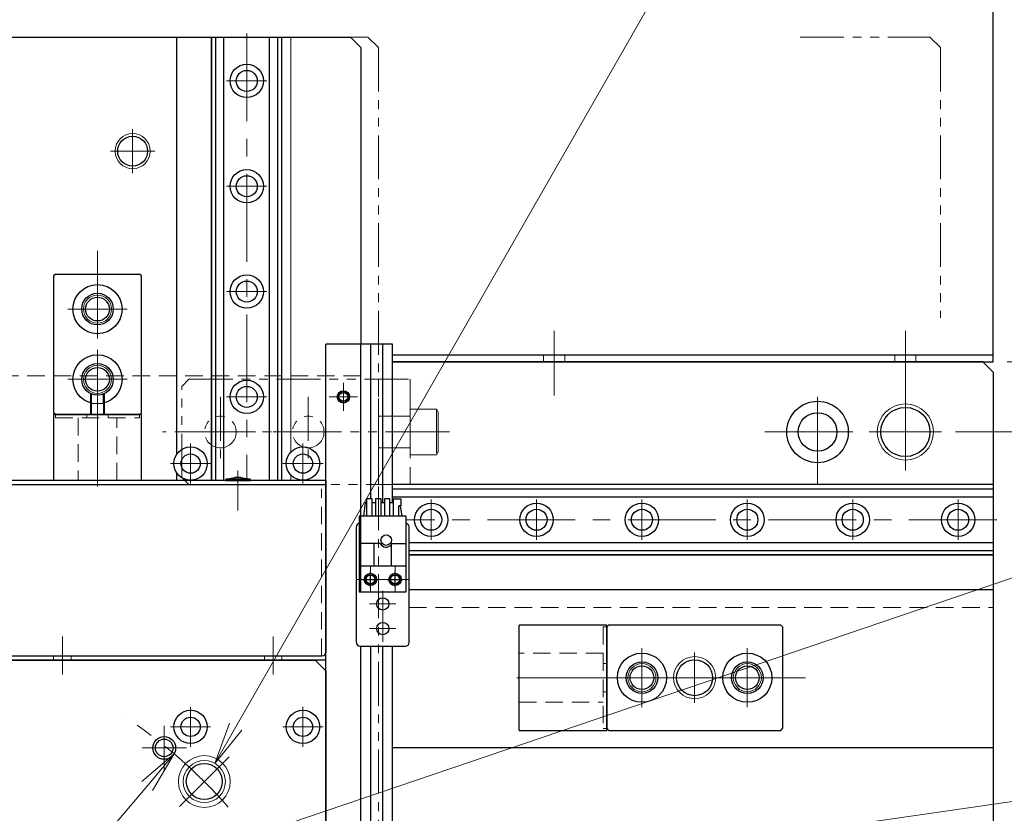
# Model space of a CAD drawing. Extents: x 13296 to 16088, y -895 to 1828.
# Drawn here: x 15001 to 15281, y 102 to 328 of the extents above; entities that cross this region are included whole.
import ezdxf

# ---------------------------------------------------------------- set-up
doc = ezdxf.new("R2010")
doc.units = 0
doc.header["$MEASUREMENT"] = 0
for name, pattern in [('CENTER', [2, 1.25, -0.25, 0.25, -0.25]), ('HIDDEN', [0.375, 0.25, -0.125]), ('PHANTOM2', [1.25, 0.625, -0.125, 0.125, -0.125, 0.125, -0.125])]:
    doc.linetypes.add(name, pattern=pattern)
doc.layers.get('0').update_dxf_attribs({"linetype": 'CONTINUOUS', "lineweight": 9})
for name, color, linetype, lineweight in [('中心線', 1, 'CENTER', 13), ('二点鎖線', 5, 'PHANTOM2', 13), ('実線', 255, 'CONTINUOUS', 30), ('寸法', 3, 'CONTINUOUS', 13), ('寸法線', 3, 'CONTINUOUS', 13), ('破線', 252, 'HIDDEN', 13), ('細線', 6, 'CONTINUOUS', 13)]:
    doc.layers.add(name, color=color, linetype=linetype, lineweight=lineweight)
doc.styles.get("Standard").update_dxf_attribs({"font": 'MS Gothic.ttf'})
doc.dimstyles.new('STD-I1', dxfattribs={"dimscale": 3, "dimtxt": 3, "dimasz": 3, "dimexe": 1, "dimexo": 1, "dimgap": 0.75, "dimtad": 1, "dimdec": 8, "dimzin": 9, "dimdsep": 46, "dimtxsty": 'STANDARD', "dimblk1": 'OPEN', "dimblk2": 'OPEN', "dimsah": 1, "dimcen": 0, "dimclrd": 4, "dimclre": 4, "dimclrt": 256, "dimadec": 7, "dimazin": 2, "dimtm": 1e-09, "dimtfac": 0.8, "dimtdec": 8, "dimtmove": 0, "dimatfit": 0, "dimldrblk": 'OPEN', "dimfxl": 1, "dimtolj": 1, "dimtzin": 9, "dimlwd": 15, "dimlwe": 15, "dimarcsym": 0})

# ---------------------------------------------------------------- blocks, each defined once
blk = doc.blocks.new('_OPEN')
at = {"color": 0, "linetype": 'ByBlock'}
for p, q in [((-1, 0.167), (0, 0)), ((0, 0), (-1, -0.167)), ((0, 0), (-1, 0))]:
    blk.add_line(p, q, dxfattribs=at)
blk = doc.blocks.new('*D6')
at = {"layer": '寸法', "color": 4, "lineweight": 15}
for p, q in [((15267, 210.8), (15329.69, 210.8)), ((15325.69, 198.8), (15325.69, -177.2)), ((15267, -189.2), (15329.69, -189.2))]:
    blk.add_line(p, q, dxfattribs=at)
at = {"layer": '寸法', "color": 4, "lineweight": 15, "xscale": 12, "yscale": 12, "zscale": 12}
for p, rotation in [((15325.69, 210.8), 90), ((15325.69, -189.2), 270)]:
    blk.add_blockref('_OPEN', p, dxfattribs=dict(at, rotation=rotation))
at = {"layer": '寸法', "insert": (15316.69, 10.8), "char_height": 12, "attachment_point": 5, "rotation": 90}
blk.add_mtext('\\A1;400', dxfattribs=at)
blk = doc.blocks.new('*D7')
at = {"layer": '寸法', "color": 4, "lineweight": 15}
for p, q in [((15276.69, 465.8), (15361.69, 465.8)), ((15357.69, 453.8), (15357.69, 242.8)), ((15281.69, 230.8), (15361.69, 230.8))]:
    blk.add_line(p, q, dxfattribs=at)
at = {"layer": '寸法', "color": 4, "lineweight": 15, "xscale": 12, "yscale": 12, "zscale": 12}
for p, rotation in [((15357.69, 465.8), 90), ((15357.69, 230.8), 270)]:
    blk.add_blockref('_OPEN', p, dxfattribs=dict(at, rotation=rotation))
at = {"layer": '寸法', "insert": (15348.69, 348.3), "char_height": 12, "attachment_point": 5, "rotation": 90}
blk.add_mtext('\\A1;235', dxfattribs=at)
blk = doc.blocks.new('*D8')
at = {"layer": '寸法', "color": 4, "lineweight": 15}
for p, q in [((15325.69, 242.8), (15325.69, 274.31)), ((15281.69, 230.8), (15329.69, 230.8)), ((15325.69, 210.8), (15325.69, 230.8)), ((15267, 210.8), (15329.69, 210.8)), ((15325.69, 198.8), (15325.69, 186.8))]:
    blk.add_line(p, q, dxfattribs=at)
at = {"layer": '寸法', "color": 4, "lineweight": 15, "xscale": 12, "yscale": 12, "zscale": 12}
for p, rotation in [((15325.69, 230.8), 270), ((15325.69, 210.8), 90)]:
    blk.add_blockref('_OPEN', p, dxfattribs=dict(at, rotation=rotation))
at = {"layer": '寸法', "insert": (15316.69, 264.55), "char_height": 12, "attachment_point": 5, "rotation": 90}
blk.add_mtext('\\A1;20', dxfattribs=at)
blk = doc.blocks.new('*D9')
at = {"layer": '寸法', "color": 4, "lineweight": 15}
for p, q in [((15281.69, 230.8), (15361.69, 230.8)), ((15357.69, 218.8), (15357.69, -197.2)), ((15278.69, -209.2), (15361.69, -209.2))]:
    blk.add_line(p, q, dxfattribs=at)
at = {"layer": '寸法', "color": 4, "lineweight": 15, "xscale": 12, "yscale": 12, "zscale": 12}
for p, rotation in [((15357.69, 230.8), 90), ((15357.69, -209.2), 270)]:
    blk.add_blockref('_OPEN', p, dxfattribs=dict(at, rotation=rotation))
at = {"layer": '寸法', "insert": (15348.69, 10.8), "char_height": 12, "attachment_point": 5, "rotation": 90}
blk.add_mtext('\\A1;440', dxfattribs=at)
blk = doc.blocks.new('*D11')
at = {"layer": '寸法', "color": 4, "lineweight": 15}
for p, q in [((15276.69, 465.8), (15393.69, 465.8)), ((15389.69, 453.8), (15389.69, -289.7)), ((15098.69, -301.7), (15393.69, -301.7))]:
    blk.add_line(p, q, dxfattribs=at)
at = {"layer": '寸法', "color": 4, "lineweight": 15, "xscale": 12, "yscale": 12, "zscale": 12}
for p, rotation in [((15389.69, 465.8), 90), ((15389.69, -301.7), 270)]:
    blk.add_blockref('_OPEN', p, dxfattribs=dict(at, rotation=rotation))
at = {"layer": '寸法', "insert": (15380.69, 82.05), "char_height": 12, "attachment_point": 5, "rotation": 90}
blk.add_mtext('\\A1;767.5', dxfattribs=at)
blk = doc.blocks.new('*D49')
at = {"layer": '寸法', "color": 4, "lineweight": 15}
for p, q in [((15062.04, 126.82), (15267.05, 484.81)), ((15267.05, 484.81), (15367.97, 484.81))]:
    blk.add_line(p, q, dxfattribs=at)
at = {"layer": '寸法', "color": 4, "lineweight": 15, "xscale": 12, "yscale": 12, "zscale": 12, "rotation": 240.2021162321625}
blk.add_blockref('_OPEN', (15056.08, 116.4), dxfattribs=at)
at = {"layer": '寸法', "insert": (15319.01, 503.81), "char_height": 12, "attachment_point": 5}
blk.add_mtext('\\A1;4-M12ネジ深12 \\P  ワーク固定用', dxfattribs=at)
blk = doc.blocks.new('*D52')
at = {"layer": '寸法', "color": 4, "lineweight": 15}
for p, q in [((15038.79, 86.26), (15413.99, 213.67)), ((15413.99, 213.67), (15514.69, 213.67))]:
    blk.add_line(p, q, dxfattribs=at)
at = {"layer": '寸法', "color": 4, "lineweight": 15, "xscale": 12, "yscale": 12, "zscale": 12, "rotation": 198.7563488372324}
blk.add_blockref('_OPEN', (15027.42, 82.4), dxfattribs=at)
at = {"layer": '寸法', "insert": (15465.84, 232.67), "char_height": 12, "attachment_point": 5}
blk.add_mtext('\\A1;4-M10ネジ深15\\Pワーク固定用', dxfattribs=at)
blk = doc.blocks.new('*D55')
at = {"layer": '寸法', "color": 4, "lineweight": 15}
for p, q in [((15414.96, 124.57), (15023.52, 68.08)), ((15509.88, 124.57), (15414.96, 124.57))]:
    blk.add_line(p, q, dxfattribs=at)
at = {"layer": '寸法', "color": 4, "lineweight": 15, "xscale": 12, "yscale": 12, "zscale": 12, "rotation": 188.2110227120061}
blk.add_blockref('_OPEN', (15011.65, 66.37), dxfattribs=at)
at = {"layer": '寸法', "insert": (15463.92, 143.57), "char_height": 12, "attachment_point": 5}
blk.add_mtext('\\A1;4-M8ネジ深12\\Pワーク固定用', dxfattribs=at)
blk = doc.blocks.new('*D82')
at = {"layer": '寸法線', "color": 4, "lineweight": 15}
blk.add_line((14868.58, -88.33), (15036.8, 109.92), dxfattribs=at)
at = {"layer": '寸法線', "color": 4, "lineweight": 15, "xscale": 12, "yscale": 12, "zscale": 12}
for p, rotation in [((15044.56, 119.07), 49.68356892489943), ((14860.81, -97.48), 229.6835689248994)]:
    blk.add_blockref('_OPEN', p, dxfattribs=dict(at, rotation=rotation))
at = {"layer": '寸法線', "color": 2, "insert": (14945.76, 16.67), "char_height": 12, "attachment_point": 5, "rotation": 49.6836}
blk.add_mtext('\\A1;P.C.D284', dxfattribs=at)

msp = doc.modelspace()

# ---------------------------------------------------------------- linework, layer by layer
at = {"color": 0, "linetype": 'Continuous', "ltscale": 20}
for p, q in [((15010.68861976, 215.79671964), (15034.68861976, 215.79671964)), ((15167.68861976, 155.29671964), (15167.68861976, 126.29671964)), ((15142.68861976, 147.79671964), (15142.68861976, 133.79671964))]:
    msp.add_line(p, q, dxfattribs=at)
at = {"layer": '中心線', "color": 190, "ltscale": 20}
for p, q in [((15065.18861976, 324.29671964), (15065.18861976, 197.5491006)), ((15059.43861976, 310.79671964), (15070.93861976, 310.79671964)), ((15059.43861976, 280.79671964), (15070.93861976, 280.79671964)), ((15059.43861976, 250.79671964), (15070.93861976, 250.79671964)), ((15059.43861976, 220.79671964), (15070.93861976, 220.79671964)), ((15117.68861976, 191.54671964), (15117.68861976, 180.04671964)), ((15147.68861976, 191.54671964), (15147.68861976, 180.04671964)), ((15177.68861976, 191.54671964), (15177.68861976, 180.04671964)), ((15207.68861976, 191.54671964), (15207.68861976, 180.04671964)), ((15237.68861976, 191.54671964), (15237.68861976, 180.04671964)), ((15267.68861976, 191.54671964), (15267.68861976, 180.04671964)), ((15278.68861976, 185.79671964), (15110.58862006, 185.79671964))]:
    msp.add_line(p, q, dxfattribs=at)
at = {"layer": '中心線', "color": 3, "ltscale": 20}
for p, q in [((15032.68861976, 284.49238771), (15032.68861976, 297.10105158)), ((15038.99295169, 290.79671964), (15026.38428783, 290.79671964)), ((15022.68861976, 252.10105158), (15022.68861976, 239.49238771)), ((15028.99295169, 245.79671964), (15016.38428783, 245.79671964)), ((15022.68861976, 232.10105158), (15022.68861976, 219.49238771)), ((15028.99295169, 225.79671964), (15016.38428783, 225.79671964)), ((15092.68861976, 224.56271964), (15092.68861976, 217.03072024)), ((15096.45461976, 220.79671964), (15088.92261976, 220.79671964)), ((15049.18861976, 196.09671964), (15049.18861976, 207.49671964)), ((15081.18861976, 196.09671964), (15081.18861976, 207.49671964)), ((15054.88861976, 201.79671964), (15043.48861976, 201.79671964)), ((15086.88861976, 201.79671964), (15075.48861976, 201.79671964))]:
    msp.add_line(p, q, dxfattribs=at)
at = {"layer": '中心線', "ltscale": 20}
for p, q in [((15022.68861976, 262.40105655), (15022.68861976, 208.24738887)), ((15022.68861976, 237.39671964), (15022.68861976, 254.19671964)), ((15031.08861976, 245.79671964), (15014.28861976, 245.79671964)), ((15022.68861976, 217.39671964), (15022.68861976, 234.19671964)), ((15252.68861976, 231.38883766), (15252.68861976, 215.80897409)), ((15031.08861976, 225.79671964), (15014.28861976, 225.79671964)), ((15227.68861976, 195.8277145), (15227.68861976, 225.76572479)), ((15022.68861976, 195.28193814), (15022.68861976, 216.31150115)), ((15252.68861976, 218.60342392), (15252.68861976, 199.79671964)), ((15212.71961462, 210.79671964), (15242.6576249, 210.79671964)), ((15242.38191548, 210.79671964), (15262.99532404, 210.79671964)), ((15062.68861976, 199.79671964), (15062.68861976, 188.99671964)), ((15177.68861976, 132.39671964), (15177.68861976, 149.19671964)), ((15207.68861976, 132.39671964), (15207.68861976, 149.19671964)), ((15177.68861976, 134.49238771), (15177.68861976, 147.10105158)), ((15192.68861976, 147.95415317), (15192.68861976, 133.63928612)), ((15207.68861976, 134.49238771), (15207.68861976, 147.10105158)), ((15224.29295667, 140.79671964), (15160.13928899, 140.79671964)), ((15169.28861976, 140.79671964), (15186.08861976, 140.79671964)), ((15171.38428783, 140.79671964), (15183.99295169, 140.79671964)), ((15185.53118623, 140.79671964), (15199.84605329, 140.79671964)), ((15199.28861976, 140.79671964), (15216.08861976, 140.79671964)), ((15201.38428783, 140.79671964), (15213.99295169, 140.79671964)), ((15046.02671488, 104.13481476), (15060.1688505, 118.27695038))]:
    msp.add_line(p, q, dxfattribs=at)
at = {"layer": '中心線', "color": 2, "ltscale": 20}
for p, q in [((15152.68861976, 221.15318392), (15152.68861976, 239.61915198)), ((15252.68861976, 221.15318392), (15252.68861976, 239.61915198))]:
    msp.add_line(p, q, dxfattribs=at)
at = {"layer": '中心線', "color": 40, "ltscale": 20}
for p, q in [((15092.68861976, 224.79671964), (15092.68861976, 216.79671964)), ((15096.68861976, 220.79671964), (15088.68861976, 220.79671964))]:
    msp.add_line(p, q, dxfattribs=at)
at = {"layer": '中心線', "color": 121, "ltscale": 20}
msp.add_line((15062.68861976, 189.61316967), (15062.68861976, 199.23289806), dxfattribs=at)
at = {"layer": '中心線', "color": 230, "ltscale": 20}
for p, q in [((15062.68861976, 188.41316967), (15062.68861976, 198.03289806)), ((15012.68861976, 152.57710879), (15012.68861976, 141.75337903)), ((15072.68861976, 152.57710879), (15072.68861976, 141.75337903))]:
    msp.add_line(p, q, dxfattribs=at)
at = {"layer": '中心線', "color": 1, "ltscale": 20}
for p, q in [((15100.38861976, 165.03071964), (15100.38861976, 172.56271964)), ((15100.38862006, 165.03071964), (15100.38862006, 172.56271964)), ((15107.38861976, 165.03071964), (15107.38861976, 172.56271964)), ((15107.38862006, 165.03071964), (15107.38862006, 172.56271964)), ((15096.62261976, 168.79671964), (15104.15461916, 168.79671964)), ((15096.62262006, 168.79671964), (15104.15461946, 168.79671964)), ((15103.62261976, 168.79671964), (15111.15461916, 168.79671964)), ((15103.62262006, 168.79671964), (15111.15461946, 168.79671964)), ((15103.88861976, 158.03071964), (15103.88861976, 165.56271964)), ((15100.12261976, 161.79671964), (15107.65461916, 161.79671964)), ((15103.88861976, 151.03071964), (15103.88861976, 158.56271964)), ((15100.12261976, 154.79671964), (15107.65461916, 154.79671964))]:
    msp.add_line(p, q, dxfattribs=at)
at = {"layer": '中心線', "linetype": 'Continuous', "ltscale": 20}
msp.add_line((15142.06212156, 140.79671964), (15168.31511796, 140.79671964), dxfattribs=at)
at = {"layer": '中心線', "color": 4, "ltscale": 20}
for p, q in [((15049.18861976, 132.49671964), (15049.18861976, 121.09671964)), ((15081.18861976, 132.49671964), (15081.18861976, 121.09671964)), ((15041.68861976, 114.49238771), (15041.68861976, 127.10105158)), ((15043.48861976, 126.79671964), (15054.88861976, 126.79671964)), ((15075.48861976, 126.79671964), (15086.88861976, 126.79671964)), ((15047.99295169, 120.79671964), (15035.38428783, 120.79671964))]:
    msp.add_line(p, q, dxfattribs=at)
at = {"layer": '中心線', "ltscale": 20}
msp.add_arc((14952.68861976, 10.79671964), 142, 40.9642517141, 57.127367741, dxfattribs=at)
at = {"layer": '二点鎖線', "color": 3, "ltscale": 20}
for p, q in [((15062.68861976, 323.29671964), (15099.68861976, 323.29671964)), ((15102.68861976, 320.29671964), (15099.68861976, 323.29671964)), ((15222.68861976, 323.29671964), (15259.68861976, 323.29671964)), ((15262.68861976, 320.29671964), (15259.68861976, 323.29671964)), ((15102.68861976, 320.29671964), (15102.68861976, -298.70328036)), ((15262.68861976, 320.29671964), (15262.68861976, 243.29671964))]:
    msp.add_line(p, q, dxfattribs=at)
at = {"layer": '二点鎖線', "color": 6, "ltscale": 20}
for p, q in [((15048.68861976, 225.79671964), (15046.68861976, 223.79671964)), ((15048.68861976, 225.79671964), (15111.68861976, 225.79671964)), ((15102.68861976, 195.79671964), (15102.68861976, 225.79671964)), ((15111.68861976, 225.79671964), (15111.68861976, 195.79671964)), ((15046.68861976, 197.79671964), (15046.68861976, 223.79671964)), ((15057.68861976, 220.80783076), (15057.68861976, 200.78560853)), ((15082.68861976, 220.80783076), (15082.68861976, 200.78560853)), ((15111.68861976, 217.29671964), (15111.68861976, 204.29671964)), ((15119.18861976, 217.29671964), (15111.68861976, 217.29671964)), ((15119.18861819, 217.2967183), (15119.6886156, 216.43069153)), ((15119.18861976, 217.29671964), (15119.18861976, 204.29671964)), ((15119.68861976, 216.43069181), (15119.68861976, 205.16276274)), ((15111.68861976, 215.29671964), (15102.68861976, 215.29671964)), ((15117.19973087, 210.79671964), (15041.17750865, 210.79671964)), ((15047.17750865, 210.79671964), (15067.69973087, 210.79671964)), ((15072.67750865, 210.79671964), (15092.19973087, 210.79671964)), ((15122.94174735, 210.79671964), (15107.42345252, 210.79671964)), ((15102.68861976, 206.29671964), (15111.68861976, 206.29671964)), ((15119.18861251, 204.2967232), (15119.68861376, 205.16276543)), ((15119.18861976, 204.29671964), (15111.68861976, 204.29671964)), ((15046.68861976, 197.79671964), (15048.68861976, 195.79671964)), ((15111.68861976, 195.79671964), (15048.68861976, 195.79671964))]:
    msp.add_line(p, q, dxfattribs=at)
for centre in [(15057.68861976, 210.79671964), (15082.68861976, 210.79671964)]:
    msp.add_circle(centre, 4.5, dxfattribs=at)
at = {"layer": '実線', "color": 2, "ltscale": 20}
for p, q in [((15277.68861976, 230.79671964), (15277.68861976, 460.79671964)), ((15106.68861976, 232.79671964), (15277.68861976, 232.79671964)), ((15106.68861976, 230.79671964), (15277.68861976, 230.79671964))]:
    msp.add_line(p, q, dxfattribs=at)
at = {"layer": '実線', "color": 3, "ltscale": 20}
for p, q in [((14810.68861976, 323.29671964), (15094.68861976, 323.29671964)), ((15045.18861976, 323.29671964), (15045.18861976, 204.35845734)), ((15055.18861976, 323.29671964), (15055.18861976, 196.99671964)), ((15097.68861976, 320.29671964), (15094.68861976, 323.29671964)), ((15097.68861976, 320.29671964), (15097.68861976, 235.79671964)), ((15045.18861976, 199.23498195), (15045.18861976, 196.99671964)), ((15096.38861976, 150.79671964), (15096.38861976, 183.79671964)), ((15111.38861976, 150.79671964), (15111.38861976, 183.79671964)), ((15097.38861976, 149.79671964), (15110.38861976, 149.79671964))]:
    msp.add_line(p, q, dxfattribs=at)
at = {"layer": '実線', "color": 190, "ltscale": 20}
for p, q in [((15055.18861976, 323.29671964), (15075.18861976, 323.29671964)), ((15055.18861976, 196.99671994), (15055.18861976, 323.29671964)), ((15056.39146247, 196.99671994), (15056.39146247, 323.29671964)), ((15058.68569007, 196.99671994), (15058.68569007, 323.29671964)), ((15071.6915113, 196.99671994), (15071.6915113, 323.29671964)), ((15073.98577705, 196.99671994), (15073.98577705, 323.29671964)), ((15075.18861976, 196.99671994), (15075.18861976, 323.29671964)), ((15106.68861976, 194.59387693), (15277.68861976, 194.59387693)), ((15277.68861976, 195.79671964), (15277.68861976, 175.79671964)), ((15106.68861976, 192.29964933), (15277.68861976, 192.29964933)), ((15111.38861976, 179.2938281), (15277.68861976, 179.2938281)), ((15111.38861976, 176.99956236), (15277.68861976, 176.99956236)), ((15111.38861976, 175.79671964), (15277.68861976, 175.79671964))]:
    msp.add_line(p, q, dxfattribs=at)
at = {"layer": '実線', "color": 3, "lineweight": 5, "ltscale": 20}
for p, q in [((15077.68861976, 205.00802779), (15077.68861976, 323.29671964)), ((15077.68861976, 196.99671964), (15077.68861976, 198.5854115))]:
    msp.add_line(p, q, dxfattribs=at)
at = {"layer": '実線', "ltscale": 20}
for p, q in [((15010.68861976, 255.79671964), (15010.18861976, 255.29671964)), ((15010.18861976, 255.29671964), (15010.18861976, 216.29671964)), ((15010.68861976, 255.79671964), (15034.68861976, 255.79671964)), ((15035.18861976, 255.29671964), (15034.68861976, 255.79671964)), ((15035.18861976, 216.29671964), (15035.18861976, 255.29671964)), ((15274.68861976, 230.79671964), (15106.68861976, 230.79671964)), ((15277.68861976, 227.79671964), (15274.68861976, 230.79671964)), ((15277.68861976, 227.79671964), (15277.68861976, -206.20328036)), ((15020.93861976, 219.01899879), (15020.93861976, 221.65093866)), ((15024.43861976, 219.01899879), (15024.43861976, 221.65093866)), ((15010.68861976, 215.79671964), (15010.18861976, 216.29671964)), ((15034.68861976, 215.79671964), (15035.18861976, 216.29671964)), ((15010.18861976, 215.79671964), (15010.18861976, 196.99671964)), ((15035.18861976, 215.79671964), (15010.18861976, 215.79671964)), ((15010.68861976, 215.79671964), (15034.68861976, 215.79671964)), ((15020.68861976, 215.79671964), (15024.68861976, 215.79671964)), ((15035.18861976, 196.99671964), (15035.18861976, 215.79671964)), ((15059.18861976, 197.39671964), (15061.81361976, 197.79671964)), ((15059.18861976, 197.39671964), (15059.18861976, 196.99671964)), ((15066.18861976, 197.39671964), (15059.18861976, 197.39671964)), ((15059.18861976, 196.99671964), (15066.18861976, 196.99671964)), ((15066.18861976, 196.99671964), (15059.18861976, 196.99671964)), ((15063.56361976, 197.79671964), (15061.81361976, 197.79671964)), ((15063.56361976, 197.79671964), (15066.18861976, 197.39671964)), ((15066.18861976, 197.39671964), (15066.18861976, 196.99671964)), ((15277.68861976, 195.79671964), (15106.68861976, 195.79671964)), ((15277.68861976, 195.79671964), (15106.68861976, 195.79671964)), ((15277.68861976, 195.79671964), (15277.68861976, 170.79671964)), ((15277.68861976, 195.79671964), (15277.68861976, 165.79671964)), ((15100.87862006, 191.79671964), (15099.27862006, 191.79671964)), ((15099.27862006, 191.79671964), (15099.27862006, 186.79671964)), ((15100.87862006, 186.79671964), (15100.87862006, 191.79671964)), ((15101.81862006, 191.79671964), (15101.81862006, 186.79671964)), ((15103.41862006, 191.79671964), (15101.81862006, 191.79671964)), ((15103.41862006, 186.79671964), (15103.41862006, 191.79671964)), ((15105.95862006, 191.79671964), (15104.35862006, 191.79671964)), ((15104.35862006, 191.79671964), (15104.35862006, 186.79671964)), ((15105.95862006, 186.79671964), (15105.95862006, 191.79671964)), ((15106.89862006, 191.79671964), (15108.99862006, 191.79671964)), ((15106.89862006, 191.79671964), (15106.89862006, 186.79671964)), ((15108.99862006, 191.79671964), (15108.99862006, 189.79671964)), ((15098.88862006, 190.59671964), (15098.38862006, 186.79671964)), ((15099.27862006, 190.59671964), (15098.88862006, 190.59671964)), ((15101.81862006, 190.59671964), (15100.87862006, 190.59671964)), ((15104.35862006, 190.59671964), (15103.41862006, 190.59671964)), ((15106.89862006, 190.59671964), (15105.95862006, 190.59671964)), ((15108.99862006, 189.79671964), (15108.49862006, 189.79671964)), ((15108.49862006, 186.79671964), (15108.49862006, 189.79671964)), ((15109.38862006, 186.79671964), (15108.99388322, 189.79671964)), ((15097.18862006, 186.79671964), (15097.18862006, 165.29671964)), ((15110.58862006, 186.79671964), (15097.18862006, 186.79671964)), ((15110.58862006, 165.29671964), (15110.58862006, 186.79671964)), ((15103.15656925, 178.99671964), (15097.18862006, 178.99671964)), ((15101.38862006, 178.99671964), (15101.38862006, 172.59671964)), ((15106.38862006, 172.59671964), (15106.38862006, 178.99671964)), ((15106.38862006, 178.99671964), (15110.58862006, 178.99671964)), ((15277.68861976, 175.79671964), (15111.38861976, 175.79671964)), ((15277.68861976, 175.79671964), (15111.38861976, 175.79671964)), ((15110.58862006, 172.59671964), (15097.18862006, 172.59671964)), ((15100.38862006, 166.57065225), (15100.38862006, 171.02278704)), ((15107.38862006, 166.57065225), (15107.38862006, 171.02278704)), ((15098.16255267, 168.79671964), (15102.61468745, 168.79671964)), ((15105.16255267, 168.79671964), (15109.61468745, 168.79671964)), ((15277.68861976, 165.79671964), (15111.38861976, 165.79671964)), ((15277.68861976, 165.79671964), (15111.38861976, 165.79671964)), ((15097.18862006, 165.29671964), (15110.58862006, 165.29671964)), ((15167.68861976, 155.79671964), (15142.68861976, 155.79671964)), ((15142.68861976, 125.79671964), (15142.68861976, 155.79671964)), ((15168.18861976, 155.79671964), (15167.68861976, 155.29671964)), ((15167.68861976, 125.79671964), (15167.68861976, 155.79671964)), ((15167.68861976, 155.29671964), (15167.68861976, 126.29671964)), ((15217.18861976, 155.79671964), (15168.18861976, 155.79671964)), ((15217.68861976, 155.29671964), (15217.18861976, 155.79671964)), ((15217.68861976, 155.29671964), (15217.68861976, 126.29671964)), ((15167.68861976, 126.29671964), (15168.18861976, 125.79671964)), ((15217.18861976, 125.79671964), (15217.68861976, 126.29671964)), ((15142.68861976, 125.79671964), (15167.68861976, 125.79671964)), ((15168.18861976, 125.79671964), (15217.18861976, 125.79671964)), ((15277.68861976, 120.79671964), (15106.68861976, 120.79671964))]:
    msp.add_line(p, q, dxfattribs=at)
at = {"layer": '実線', "color": 40, "linetype": 'Continuous', "ltscale": 20}
for p, q in [((15087.68861976, -214.20328036), (15087.68861976, 235.79671964)), ((15106.68861976, 235.79671964), (15087.68861976, 235.79671964)), ((15097.68861976, 165.29671964), (15097.68861976, 235.79671964)), ((15100.48861976, 191.79671964), (15100.48861976, 235.79671964)), ((15103.88861976, 190.59671964), (15103.88861976, 235.79671964)), ((15106.68861976, 190.59671964), (15106.68861976, 235.79671964)), ((15097.68861976, 20.79671964), (15097.68861976, 149.79671964)), ((15100.48861976, 20.79671964), (15100.48861976, 149.79671964)), ((15103.88861976, -20.20328036), (15103.88861976, 149.79671964)), ((15106.68861976, -20.20328036), (15106.68861976, 149.79671964))]:
    msp.add_line(p, q, dxfattribs=at)
at = {"layer": '実線', "color": 121, "ltscale": 20}
for p, q in [((15087.68861976, 196.99671964), (14722.68861976, 196.99671964)), ((15087.68861976, 196.99671964), (15087.68861976, 147.99671964)), ((14723.68861976, 146.99671964), (15086.68861976, 146.99671964))]:
    msp.add_line(p, q, dxfattribs=at)
at = {"layer": '実線', "color": 230, "ltscale": 20}
for p, q in [((14817.68861976, 195.79671964), (15087.68861976, 195.79671964)), ((15087.68861976, 145.79671964), (15087.68861976, 195.79671964)), ((15087.68861976, 145.79671964), (14817.68861976, 145.79671964))]:
    msp.add_line(p, q, dxfattribs=at)
at = {"layer": '実線', "color": 4, "ltscale": 20}
for p, q in [((14820.68861976, 145.79671964), (15084.68861976, 145.79671964)), ((15084.68861976, 145.79671964), (15087.68861976, 142.79671964)), ((15087.68861976, 142.79671964), (15087.68861976, -121.20328036))]:
    msp.add_line(p, q, dxfattribs=at)
at = {"layer": '実線', "color": 190, "ltscale": 20}
for centre, radius in [((15065.18861976, 310.79671964), 4.75), ((15065.18861976, 310.79671964), 3), ((15065.18861976, 280.79671964), 4.75), ((15065.18861976, 280.79671964), 3), ((15065.18861976, 250.79671964), 4.75), ((15065.18861976, 250.79671964), 3), ((15065.18861976, 220.79671964), 4.75), ((15065.18861976, 220.79671964), 3), ((15117.68861976, 185.79671964), 4.75), ((15117.68861976, 185.79671964), 3), ((15147.68861976, 185.79671964), 4.75), ((15147.68861976, 185.79671964), 3), ((15177.68861976, 185.79671964), 4.75), ((15177.68861976, 185.79671964), 3), ((15207.68861976, 185.79671964), 4.75), ((15207.68861976, 185.79671964), 3), ((15237.68861976, 185.79671964), 4.75), ((15237.68861976, 185.79671964), 3), ((15267.68861976, 185.79671964), 4.75), ((15267.68861976, 185.79671964), 3)]:
    msp.add_circle(centre, radius, dxfattribs=at)
at = {"layer": '実線', "color": 3, "ltscale": 20}
for centre, radius in [((15032.68861976, 290.79671964), 4.25), ((15022.68861976, 245.79671964), 3.375), ((15022.68861976, 225.79671964), 3.375), ((15092.68861976, 220.79671964), 1.25), ((15049.18861976, 201.79671964), 4.75), ((15081.18861976, 201.79671964), 4.75), ((15049.18861976, 201.79671964), 2.75), ((15081.18861976, 201.79671964), 2.75), ((15100.38861976, 168.79671964), 1.25), ((15107.38861976, 168.79671964), 1.25), ((15103.88861976, 161.79671964), 1.75), ((15103.88861976, 154.79671964), 1.75)]:
    msp.add_circle(centre, radius, dxfattribs=at)
at = {"layer": '実線', "ltscale": 20}
for centre, radius in [((15022.68861976, 245.79671964), 7), ((15022.68861976, 245.79671964), 4.5), ((15022.68861976, 225.79671964), 7), ((15022.68861976, 225.79671964), 4.5), ((15227.68861976, 210.79671964), 8.75), ((15227.68861976, 210.79671964), 5.5), ((15252.68861976, 210.79671964), 7), ((15104.88862006, 179.99671964), 1.5), ((15100.38862006, 168.79671964), 1.75), ((15107.38862006, 168.79671964), 1.75), ((15177.68861976, 140.79671964), 7), ((15192.68861976, 140.79671964), 5.125), ((15207.68861976, 140.79671964), 7), ((15177.68861976, 140.79671964), 4.5), ((15177.68861976, 140.79671964), 3.375), ((15207.68861976, 140.79671964), 4.5), ((15207.68861976, 140.79671964), 3.375)]:
    msp.add_circle(centre, radius, dxfattribs=at)
at = {"layer": '実線', "color": 40, "ltscale": 20}
msp.add_circle((15092.68861976, 220.79671964), 1.75, dxfattribs=at)
at = {"layer": '実線', "color": 4, "ltscale": 20}
for centre, radius in [((15049.18861976, 126.79671964), 4.75), ((15049.18861976, 126.79671964), 2.75), ((15081.18861976, 126.79671964), 4.75), ((15081.18861976, 126.79671964), 2.75), ((15041.68861976, 120.79671964), 3.25), ((15041.68861976, 120.79671964), 2.5)]:
    msp.add_circle(centre, radius, dxfattribs=at)
at = {"layer": '実線', "color": 2, "ltscale": 20}
msp.add_circle((15053.09778269, 111.20588257), 5.125, dxfattribs=at)
at = {"layer": '実線', "color": 3, "ltscale": 20}
for centre, start, end in [((15097.38861976, 183.79671964), 101.5369414895, 180), ((15110.38861976, 183.79671964), 0, 78.4630234236), ((15097.38861976, 150.79671964), 180, 270), ((15110.38861976, 150.79671964), 270, 0)]:
    msp.add_arc(centre, 1, start, end, dxfattribs=at)
at = {"layer": '実線', "ltscale": 20}
msp.add_arc((15104.88862006, 179.99671964), 2, 210, 318.5903778907, dxfattribs=at)
at = {"layer": '実線', "color": 121, "ltscale": 20}
msp.add_arc((15086.68861976, 147.99671964), 1, 270, 0, dxfattribs=at)
at = {"layer": '破線', "color": 2, "ltscale": 20}
for p, q in [((15149.68861976, 230.79671964), (15149.68861976, 232.79671964)), ((15155.68861976, 230.79671964), (15155.68861976, 232.79671964)), ((15249.68861976, 230.79671964), (15249.68861976, 232.79671964)), ((15255.68861976, 230.79671964), (15255.68861976, 232.79671964))]:
    msp.add_line(p, q, dxfattribs=at)
at = {"layer": '破線', "color": 3, "ltscale": 20}
msp.add_line((14807.68861976, 226.79671964), (15097.68861976, 226.79671964), dxfattribs=at)
at = {"layer": '破線', "ltscale": 20}
for p, q in [((15020.68861976, 215.79671964), (15020.68861976, 219.08851571)), ((15020.93861976, 215.79671964), (15020.93861976, 219.01899879)), ((15024.43861976, 215.79671964), (15024.43861976, 219.01899879)), ((15024.68861976, 215.79671964), (15024.68861976, 219.08851571)), ((15010.68861976, 215.79671964), (15010.68861976, 214.79671964)), ((15010.68861976, 214.79671964), (15034.68861976, 214.79671964)), ((15010.73861976, 215.79671964), (15010.73861976, 214.79671964)), ((15017.18861976, 214.79671964), (15017.18861976, 196.99671964)), ((15019.68861976, 215.79671964), (15019.68861976, 214.79671964)), ((15025.68861976, 214.79671964), (15025.68861976, 215.79671964)), ((15028.18861976, 196.99671964), (15028.18861976, 214.79671964)), ((15034.63861976, 214.79671964), (15034.63861976, 215.79671964)), ((15034.68861976, 214.79671964), (15034.68861976, 215.79671964)), ((15061.81361976, 197.79671964), (15061.81361976, 197.04671964)), ((15063.56361976, 197.04671964), (15061.81361976, 197.04671964)), ((15063.56361976, 197.79671964), (15063.56361976, 197.04671964)), ((15111.38861976, 160.79671964), (15277.68861976, 160.79671964)), ((15166.68861976, 155.29671964), (15166.68861976, 126.29671964)), ((15167.68861976, 155.29671964), (15166.68861976, 155.29671964)), ((15167.68861976, 155.24671964), (15166.68861976, 155.24671964)), ((15166.68861976, 147.79671964), (15142.68861976, 147.79671964)), ((15167.68861976, 144.79671964), (15166.68861976, 144.79671964)), ((15167.68861976, 143.79671964), (15167.68861976, 137.79671964)), ((15166.68861976, 136.79671964), (15167.68861976, 136.79671964)), ((15142.68861976, 133.79671964), (15166.68861976, 133.79671964)), ((15166.68861976, 126.34671964), (15167.68861976, 126.34671964)), ((15166.68861976, 126.29671964), (15167.68861976, 126.29671964))]:
    msp.add_line(p, q, dxfattribs=at)
at = {"layer": '破線', "color": 121, "ltscale": 20}
msp.add_line((15087.68861976, 195.79671964), (14722.68861976, 195.79671964), dxfattribs=at)
at = {"layer": '破線', "color": 230, "ltscale": 20}
for p, q in [((15086.48861976, 146.99671964), (15086.48861976, 194.59671964)), ((14817.68861976, 146.99671964), (15087.68861976, 146.99671964)), ((15010.18861976, 146.99671964), (15010.18861976, 145.79671964)), ((15015.18861976, 146.99671964), (15015.18861976, 145.79671964)), ((15070.18861976, 146.99671964), (15070.18861976, 145.79671964)), ((15075.18861976, 146.99671964), (15075.18861976, 145.79671964))]:
    msp.add_line(p, q, dxfattribs=at)
at = {"layer": '破線', "ltscale": 20}
msp.add_point((15167.68861976, 140.79671964), dxfattribs=at)
at = {"layer": '細線', "ltscale": 20}
for p, q in [((15020.68861976, 219.08851571), (15020.68861976, 221.76559077)), ((15024.68861976, 219.08851571), (15024.68861976, 221.76559077))]:
    msp.add_line(p, q, dxfattribs=at)
at = {"layer": '細線', "color": 3, "ltscale": 20}
for centre, radius in [((15032.68861976, 290.79671964), 5), ((15022.68861976, 245.79671964), 4), ((15022.68861976, 225.79671964), 4), ((15092.68861976, 220.79671964), 1.5)]:
    msp.add_circle(centre, radius, dxfattribs=at)
at = {"layer": '細線', "ltscale": 20}
for centre, radius in [((15252.68861976, 210.79671964), 8), ((15100.38861976, 168.79671964), 1.5), ((15107.38861976, 168.79671964), 1.5), ((15192.68861976, 140.79671964), 6), ((15177.68861976, 140.79671964), 4), ((15207.68861976, 140.79671964), 4)]:
    msp.add_circle(centre, radius, dxfattribs=at)
at = {"layer": '細線', "color": 2, "ltscale": 20}
for radius in [7.38, 6]:
    msp.add_circle((15053.09778269, 111.20588257), radius, dxfattribs=at)

# ---------------------------------------------------------------- dimensions: what is measured, and where the dimension line sits
at = {"layer": '寸法', "ltscale": 20}
for p1, p2, override, picture, middle in [((15050.1161312309, 105.9885643573), (15056.0794341459, 116.4019700607), {"dimscale": 4, "dimtoh": 1, "dimpost": '4-M<>ネジ深12 \\P  ワーク固定用', "dimtp": 0.2, "dimtix": 0, "dimtofl": 0, "dimtmove": 0, "dimatfit": 0}, '*D49', (15319.0109715905, 484.8099736152)), ((15017.954147232, 79.1889976899), (15027.4230922877, 82.4044415986), {"dimscale": 4, "dimtoh": 1, "dimpost": '4-M<>ネジ深15\\Pワーク固定用', "dimtp": 0.2, "dimtix": 0, "dimtofl": 0, "dimtmove": 0, "dimatfit": 0}, '*D52', (15465.8380103613, 213.6738212924)), ((15003.7296246668, 65.225442257), (15011.6476148529, 66.3679970315), {"dimscale": 4, "dimtoh": 1, "dimpost": '4-M<>ネジ深12\\Pワーク固定用', "dimtp": 0.2, "dimtofl": 0, "dimtmove": 1}, '*D55', (15414.9615114218, 124.5656213397))]:
    dim = msp.add_diameter_dim_2p(p1=p1, p2=p2, dimstyle='STD-I1', override=override, dxfattribs=at)
    dim.commit()
    dim.dimension.update_dxf_attribs({"geometry": picture, "text_midpoint": middle, "dimtype": 163})
for base, p1, p2, picture, middle in [((15389.6886197598, -301.7032803558), (15272.6886197599, 465.7967196442), (15094.6886197598, -301.7032803558), '*D11', (15380.6886197598, 82.0467196442)), ((15357.6886197598, 230.7967196442), (15272.6886197599, 465.7967196442), (15277.6886197598, 230.7967196442), '*D7', (15348.6874386575, 348.2967196442)), ((15325.6886197598, 230.7967196442), (15262.9953240403, 210.7967196442), (15277.6886197598, 230.7967196442), '*D8', (15316.6874386575, 264.5538062584)), ((15357.6886197598, -209.2032803558), (15277.6886197598, 230.7967196442), (15274.6886197598, -209.2032803558), '*D9', (15348.6886197598, 10.7967196442)), ((15325.6886197598, -189.2032803558), (15262.9953240403, 210.7967196442), (15262.9953240403, -189.2032803558), '*D6', (15316.6886197598, 10.7967196442))]:
    dim = msp.add_linear_dim(base=base, p1=p1, p2=p2, angle=90, dimstyle='STD-I1', override={"dimscale": 4, "dimtp": 0.2}, dxfattribs=at)
    dim.commit()
    dim.dimension.update_dxf_attribs({"geometry": picture, "text_midpoint": middle})
at = {"layer": '寸法線', "ltscale": 20}
dim = msp.add_diameter_dim_2p(p1=(14860.8134172813, -97.4758399889), p2=(15044.5638222384, 119.0692792774), dimstyle='STD-I1', override={"dimscale": 4, "dimpost": 'P.C.D<>', "dimclrt": 2, "dimtp": 0.2}, dxfattribs=at)
dim.commit()
dim.dimension.update_dxf_attribs({"geometry": '*D82', "text_midpoint": (14945.762643427, 16.6737902529)})

doc.saveas('drawing.dxf')
